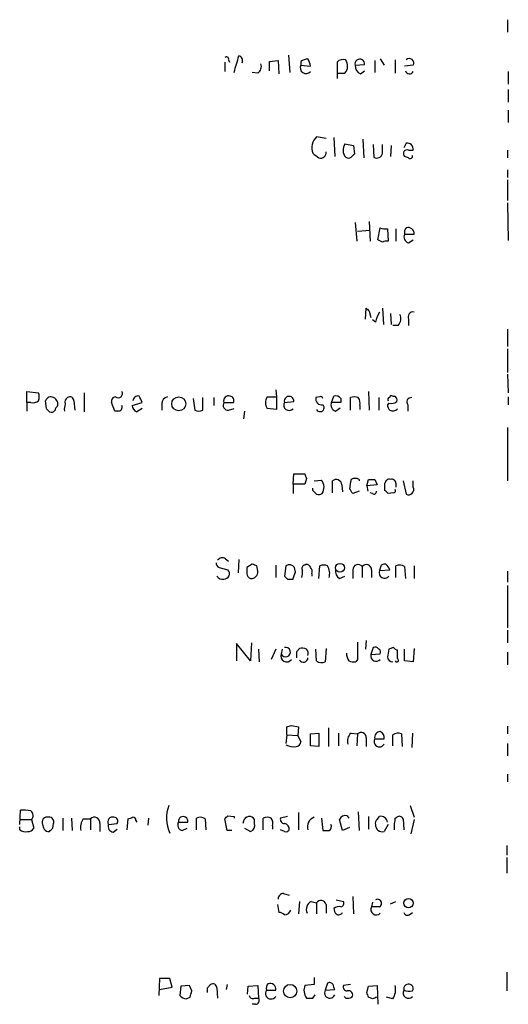
# Model space of a CAD drawing. Extents: x 10 to 1054, y 1661 to 2529.
# Drawn here: x 1000 to 1053, y 2294 to 2400 of the extents above; entities that cross this region are included whole.
import ezdxf

# ---------------------------------------------------------------- set-up
doc = ezdxf.new("R2010")
doc.units = 0
doc.header["$MEASUREMENT"] = 0
doc.layers.add('MAIN', color=5, linetype='CONTINUOUS')

msp = doc.modelspace()

# ---------------------------------------------------------------- linework, layer by layer
at = {"layer": 'MAIN'}
for p, q in [((1052.576, 2399.7641), (1052.576, 2398.4095)), ((1028.954, 2395.9541), (1029.1233, 2394.0915)), ((1038.86, 2395.5308), (1039.2833, 2394.8535)), ((1022.096, 2395.1921), (1022.096, 2394.1761)), ((1022.5193, 2395.4461), (1022.604, 2395.1921)), ((1026.922, 2395.2768), (1027.8533, 2395.3615)), ((1026.922, 2394.2608), (1026.922, 2395.2768)), ((1027.8533, 2395.3615), (1027.938, 2393.9221)), ((1030.3087, 2395.2768), (1030.3087, 2394.8535)), ((1030.3087, 2394.8535), (1031.3247, 2394.7688)), ((1034.2033, 2395.1921), (1034.2033, 2393.4141)), ((1036.1507, 2394.8535), (1037.1667, 2394.9381)), ((1038.2673, 2395.3615), (1038.2673, 2394.0915)), ((1040.4687, 2395.4461), (1040.4687, 2394.0068)), ((1042.416, 2394.8535), (1041.4847, 2394.7688)), ((1025.652, 2394.0068), (1025.0593, 2394.0915)), ((1034.2033, 2394.0068), (1035.05, 2394.0068)), ((1036.7433, 2393.9221), (1037.1667, 2394.2608)), ((1052.6607, 2394.1761), (1052.6607, 2392.8215)), ((1052.6607, 2392.2288), (1052.6607, 2390.8741)), ((1052.6607, 2390.0275), (1052.6607, 2388.6728)), ((1033.018, 2386.9795), (1032.002, 2387.1488)), ((1033.8647, 2387.0641), (1033.9493, 2385.0321)), ((1035.05, 2386.3868), (1035.9813, 2386.2175)), ((1035.9813, 2386.2175), (1036.066, 2385.2861)), ((1036.9973, 2386.8948), (1037.082, 2384.8628)), ((1038.098, 2386.3021), (1038.1827, 2384.9475)), ((1039.114, 2385.3708), (1039.114, 2386.3021)), ((1040.0453, 2386.2175), (1039.9607, 2385.0321)), ((1041.654, 2386.4715), (1041.4, 2385.9635)), ((1041.908, 2384.8628), (1041.4847, 2385.0321)), ((1041.908, 2385.7095), (1042.416, 2385.7095)), ((1052.576, 2385.7095), (1052.576, 2384.8628)), ((1052.576, 2383.5928), (1052.576, 2382.7461)), ((1052.576, 2382.4921), (1052.576, 2380.2908)), ((1052.576, 2380.0368), (1052.6607, 2375.9728)), ((1036.1507, 2377.9201), (1036.32, 2375.8881)), ((1037.6747, 2378.0048), (1037.7593, 2375.8881)), ((1036.4047, 2376.9888), (1037.7593, 2377.0735)), ((1038.606, 2376.0575), (1038.86, 2377.3275)), ((1039.622, 2377.2428), (1039.7067, 2375.8881)), ((1040.5533, 2377.2428), (1040.5533, 2375.8881)), ((1041.4847, 2376.6501), (1042.5007, 2376.6501)), ((1039.114, 2375.8035), (1038.606, 2376.0575)), ((1041.908, 2375.7188), (1042.416, 2376.0575)), ((1037.2513, 2367.5061), (1037.336, 2368.6915)), ((1037.6747, 2368.3528), (1037.844, 2367.6755)), ((1039.114, 2368.6915), (1039.1987, 2366.9135)), ((1039.9607, 2368.0988), (1040.0453, 2366.9135)), ((1038.352, 2367.1675), (1038.0133, 2367.4215)), ((1040.8073, 2366.8288), (1040.2147, 2366.8288)), ((1041.908, 2367.5061), (1041.908, 2366.8288)), ((1052.576, 2366.4055), (1052.576, 2364.5428)), ((1052.576, 2364.2888), (1052.576, 2361.7488)), ((1052.576, 2361.5795), (1052.6607, 2359.5475)), ((1000.76, 2358.5315), (1000.76, 2359.7168)), ((1000.76, 2359.7168), (1002.03, 2359.5475)), ((1006.9407, 2359.5475), (1006.9407, 2357.5155)), ((1027.5993, 2359.8861), (1027.684, 2359.1241)), ((1037.59, 2359.7168), (1037.6747, 2357.6848)), ((1000.76, 2358.5315), (1000.76, 2357.6001)), ((1001.1833, 2358.5315), (1000.76, 2358.5315)), ((1002.8767, 2357.8541), (1002.792, 2358.7008)), ((1005.84, 2358.7008), (1005.9247, 2357.6848)), ((1010.2427, 2357.6001), (1009.904, 2358.5315)), ((1012.1053, 2358.1928), (1013.206, 2358.5315)), ((1015.3227, 2358.3621), (1015.3227, 2357.6848)), ((1018.7093, 2358.9548), (1018.8787, 2357.6848)), ((1019.7253, 2357.6848), (1019.7253, 2359.0395)), ((1020.9107, 2359.0395), (1020.9107, 2358.1928)), ((1022.0113, 2358.5315), (1023.0273, 2358.5315)), ((1026.668, 2359.1241), (1027.684, 2359.1241)), ((1027.684, 2359.1241), (1027.684, 2357.7695)), ((1028.5307, 2358.5315), (1029.5467, 2358.6161)), ((1032.3407, 2359.1241), (1031.9173, 2359.0395)), ((1033.6107, 2358.5315), (1033.8647, 2359.2088)), ((1034.6267, 2358.5315), (1033.6107, 2358.5315)), ((1034.6267, 2358.9548), (1034.6267, 2358.5315)), ((1035.6427, 2357.6848), (1035.6427, 2359.0395)), ((1038.6907, 2359.0395), (1038.6907, 2357.6848)), ((1039.7913, 2358.4468), (1039.622, 2358.2775)), ((1040.2147, 2359.2088), (1040.384, 2359.2088)), ((1052.6607, 2359.1241), (1052.6607, 2358.2775)), ((1010.5813, 2357.6001), (1010.2427, 2357.6001)), ((1013.206, 2357.8541), (1012.6133, 2357.5155)), ((1022.5193, 2357.6848), (1023.112, 2357.8541)), ((1024.2127, 2357.6001), (1024.128, 2356.7535)), ((1027.684, 2357.7695), (1026.668, 2357.8541)), ((1034.034, 2357.6001), (1034.542, 2357.9388)), ((1036.6587, 2358.1928), (1036.6587, 2357.7695)), ((1041.8233, 2358.2775), (1041.8233, 2357.6001)), ((1052.576, 2355.8221), (1052.576, 2350.0648)), ((1029.462, 2349.7261), (1029.5467, 2350.8268)), ((1029.5467, 2350.8268), (1030.732, 2350.8268)), ((1030.9013, 2350.3188), (1030.732, 2349.7261)), ((1031.748, 2350.0648), (1032.51, 2350.1495)), ((1033.6953, 2348.7948), (1033.6953, 2350.0648)), ((1036.574, 2350.2341), (1036.574, 2350.0648)), ((1037.4207, 2349.5568), (1037.59, 2350.2341)), ((1038.2673, 2350.2341), (1038.5213, 2349.6415)), ((1041.3153, 2350.0648), (1041.654, 2348.6255)), ((1042.416, 2349.3875), (1042.416, 2350.0648)), ((1029.462, 2349.7261), (1029.462, 2348.7101)), ((1030.732, 2349.7261), (1029.462, 2349.7261)), ((1031.5787, 2349.0488), (1031.5787, 2349.3028)), ((1032.002, 2348.6255), (1031.5787, 2349.0488)), ((1034.7113, 2349.6415), (1034.796, 2348.8795)), ((1036.574, 2348.9641), (1035.8967, 2348.7101)), ((1038.5213, 2349.6415), (1037.4207, 2349.5568)), ((1037.4207, 2349.5568), (1037.5053, 2348.9641)), ((1038.0133, 2348.7101), (1037.7593, 2348.7948)), ((1039.368, 2349.0488), (1039.368, 2349.8108)), ((1040.2993, 2348.7948), (1039.7067, 2348.7101)), ((1040.5533, 2349.8108), (1040.5533, 2349.3875)), ((1022.1807, 2341.6828), (1022.5193, 2341.4288)), ((1023.62, 2341.5981), (1023.5353, 2340.1588)), ((1021.5033, 2340.7515), (1022.4347, 2340.4975)), ((1025.0593, 2341.0901), (1024.4667, 2340.7515)), ((1025.652, 2340.3281), (1025.5673, 2340.9208)), ((1027.5993, 2341.0055), (1027.5993, 2339.6508)), ((1028.7, 2340.9208), (1028.5307, 2339.8201)), ((1029.716, 2340.2435), (1029.6313, 2340.7515)), ((1032.256, 2339.5661), (1032.3407, 2340.9208)), ((1035.8967, 2340.4975), (1035.8967, 2339.5661)), ((1036.9127, 2340.8361), (1036.9127, 2339.6508)), ((1037.9287, 2340.4975), (1037.9287, 2339.6508)), ((1038.86, 2340.6668), (1038.7753, 2340.4128)), ((1038.7753, 2340.4128), (1039.876, 2340.4975)), ((1040.5533, 2339.6508), (1040.5533, 2340.9208)), ((1041.4847, 2340.8361), (1041.5693, 2339.5661)), ((1042.5007, 2340.9208), (1042.5007, 2339.5661)), ((1052.576, 2340.3281), (1052.576, 2339.1428)), ((1028.8693, 2339.4815), (1029.462, 2339.4815)), ((1031.494, 2340.0741), (1031.494, 2339.8201)), ((1034.4573, 2339.5661), (1035.05, 2339.8201)), ((1052.576, 2338.8041), (1052.576, 2334.2321)), ((1052.576, 2333.9781), (1052.576, 2332.6235)), ((1037.336, 2332.8775), (1037.2513, 2331.9461)), ((1024.89, 2330.6761), (1023.366, 2332.5388)), ((1023.366, 2332.5388), (1023.366, 2330.6761)), ((1024.9747, 2332.6235), (1024.89, 2330.6761)), ((1025.7367, 2331.9461), (1025.8213, 2330.5915)), ((1027.5993, 2331.9461), (1027.0913, 2330.8455)), ((1028.2767, 2331.9461), (1028.192, 2331.4381)), ((1029.8853, 2331.6921), (1030.1393, 2332.0308)), ((1032.002, 2330.6761), (1031.9173, 2331.9461)), ((1033.018, 2332.0308), (1032.9333, 2330.5915)), ((1038.098, 2332.1155), (1037.844, 2331.3535)), ((1040.2993, 2332.1155), (1039.7913, 2331.9461)), ((1040.7227, 2330.9301), (1040.7227, 2331.8615)), ((1041.4847, 2330.6761), (1041.4847, 2331.9461)), ((1042.5007, 2332.0308), (1042.416, 2330.5915)), ((1036.4047, 2330.8455), (1036.2353, 2330.5915)), ((1037.844, 2331.3535), (1038.86, 2331.4381)), ((1052.576, 2331.6075), (1052.576, 2330.2528)), ((1042.416, 2330.5915), (1041.4847, 2330.6761)), ((1028.7847, 2322.7175), (1028.7847, 2323.5641)), ((1029.2927, 2323.7335), (1030.0547, 2323.5641)), ((1030.0547, 2323.5641), (1029.97, 2322.6328)), ((1033.272, 2323.4795), (1033.272, 2321.4475)), ((1052.576, 2323.6488), (1052.576, 2322.8021)), ((1028.7847, 2322.7175), (1028.7, 2321.7861)), ((1028.7847, 2322.7175), (1029.97, 2322.6328)), ((1029.97, 2322.6328), (1030.3087, 2321.9555)), ((1031.3247, 2322.8021), (1032.256, 2322.8868)), ((1031.3247, 2321.5321), (1031.3247, 2322.8021)), ((1032.256, 2322.8868), (1032.256, 2321.4475)), ((1034.3727, 2322.8868), (1034.3727, 2321.5321)), ((1035.7273, 2322.8868), (1036.4047, 2322.8021)), ((1036.4047, 2322.8021), (1036.32, 2321.5321)), ((1037.336, 2322.3788), (1037.336, 2321.4475)), ((1038.2673, 2322.2941), (1039.2833, 2322.2941)), ((1040.2147, 2321.5321), (1040.2147, 2322.7175)), ((1041.146, 2322.8021), (1041.2307, 2321.4475)), ((1042.3313, 2322.8868), (1042.2467, 2321.3628)), ((1032.256, 2321.4475), (1031.3247, 2321.5321)), ((1052.576, 2321.7861), (1052.576, 2320.4315)), ((1052.576, 2318.4841), (1052.576, 2317.6375)), ((1042.0773, 2315.0975), (1042.5007, 2313.8275)), ((999.998, 2313.0655), (1000.0827, 2314.5895)), ((1022.4347, 2313.9968), (1023.112, 2313.9121)), ((1023.112, 2313.9121), (1023.112, 2313.7428)), ((1028.8693, 2313.9121), (1028.1073, 2313.7428)), ((1030.0547, 2314.3355), (1030.0547, 2312.4728)), ((1035.304, 2313.9968), (1035.4733, 2313.7428)), ((1036.4893, 2314.4201), (1036.574, 2312.3881)), ((1037.59, 2313.9121), (1037.59, 2312.5575)), ((1038.5213, 2313.5735), (1038.7753, 2313.9121)), ((1040.4687, 2313.7428), (1040.638, 2313.8275)), ((999.998, 2312.4728), (999.998, 2312.8115)), ((1000.0827, 2313.5735), (1001.268, 2313.5735)), ((1001.268, 2313.5735), (1001.522, 2312.6421)), ((1003.554, 2312.6421), (1003.6387, 2313.1501)), ((1004.6547, 2313.7428), (1004.6547, 2312.3881)), ((1005.586, 2313.7428), (1005.6707, 2312.3881)), ((1006.856, 2313.6581), (1007.618, 2313.6581)), ((1007.618, 2313.6581), (1007.618, 2312.4728)), ((1008.634, 2313.1501), (1008.634, 2312.3035)), ((1009.5653, 2313.0655), (1010.4967, 2313.1501)), ((1011.5973, 2312.4728), (1011.682, 2313.6581)), ((1012.5287, 2313.4888), (1012.6133, 2313.3195)), ((1013.8833, 2313.7428), (1013.7987, 2312.9808)), ((1017.1007, 2313.3195), (1018.1167, 2313.3195)), ((1019.048, 2312.4728), (1019.048, 2313.7428)), ((1019.9793, 2313.6581), (1020.064, 2312.4728)), ((1022.35, 2312.3881), (1022.096, 2313.6581)), ((1024.128, 2313.4041), (1024.0433, 2313.1501)), ((1025.3133, 2313.1501), (1025.3133, 2313.5735)), ((1026.2447, 2312.4728), (1026.2447, 2313.7428)), ((1027.2607, 2312.8961), (1027.2607, 2312.5575)), ((1032.51, 2313.7428), (1032.6793, 2312.3881)), ((1034.796, 2312.3881), (1034.4573, 2313.5735)), ((1035.558, 2312.7268), (1034.796, 2312.3881)), ((1039.7067, 2313.0655), (1039.2833, 2312.3035)), ((1041.3153, 2313.6581), (1041.4, 2312.4728)), ((1042.5007, 2313.5735), (1042.162, 2312.0495)), ((1010.0733, 2312.2188), (1010.4967, 2312.5575)), ((1017.524, 2312.3881), (1018.032, 2312.6421)), ((1022.858, 2312.3881), (1022.35, 2312.3881)), ((1024.2127, 2312.6421), (1024.89, 2312.3035)), ((1028.5307, 2312.3035), (1028.1073, 2312.4728)), ((1052.4913, 2310.7795), (1052.4913, 2309.7635)), ((1052.4913, 2309.5095), (1052.4913, 2307.8161)), ((1028.446, 2305.6148), (1029.0387, 2305.4455)), ((1027.7687, 2304.4295), (1027.938, 2303.5828)), ((1030.1393, 2304.7681), (1030.0547, 2303.4135)), ((1031.4093, 2304.7681), (1032.002, 2304.5988)), ((1032.002, 2304.5988), (1032.002, 2303.4135)), ((1033.018, 2304.4295), (1033.018, 2303.4981)), ((1034.1187, 2304.9375), (1034.8807, 2304.7681)), ((1035.8967, 2305.2761), (1035.9813, 2303.4135)), ((1038.0133, 2304.6835), (1037.9287, 2304.1755)), ((1039.9607, 2304.5141), (1040.5533, 2304.7681)), ((1038.7753, 2304.1755), (1037.9287, 2304.1755)), ((1041.9927, 2303.3288), (1042.3313, 2303.5828)), ((1052.4913, 2297.1481), (1052.4913, 2295.1161)), ((1015.0687, 2296.4708), (1014.984, 2294.6081)), ((1016.1693, 2296.4708), (1015.0687, 2296.4708)), ((1016.4233, 2295.5395), (1016.1693, 2296.4708)), ((1020.2333, 2295.4548), (1020.572, 2295.7935)), ((1022.35, 2295.7935), (1022.2653, 2295.2855)), ((1031.748, 2295.7935), (1030.732, 2295.7088)), ((1031.748, 2296.5555), (1031.748, 2295.7935)), ((1033.1873, 2295.9628), (1032.9333, 2295.2008)), ((1035.6427, 2295.7935), (1034.8807, 2295.7088)), ((1015.0687, 2295.2855), (1016.4233, 2295.5395)), ((1017.3547, 2295.6241), (1017.27, 2294.6081)), ((1018.286, 2295.7088), (1017.3547, 2295.6241)), ((1018.54, 2295.1161), (1018.286, 2295.7088)), ((1021.2493, 2295.4548), (1021.334, 2294.3541)), ((1024.5513, 2294.7775), (1024.636, 2295.6241)), ((1024.636, 2295.6241), (1025.652, 2295.7088)), ((1025.652, 2295.7088), (1025.7367, 2294.3541)), ((1026.5833, 2295.2008), (1027.5993, 2295.2008)), ((1031.5787, 2294.3541), (1031.8327, 2294.6928)), ((1032.9333, 2295.2008), (1033.9493, 2295.2855)), ((1037.4207, 2294.9468), (1037.59, 2295.6241)), ((1037.59, 2295.6241), (1038.5213, 2295.7088)), ((1038.5213, 2295.7088), (1038.606, 2293.6768)), ((1042.3313, 2295.1161), (1042.416, 2295.2855)), ((1017.9473, 2294.2695), (1018.3707, 2294.4388)), ((1025.398, 2293.6768), (1025.0593, 2293.6768)), ((1025.3133, 2294.3541), (1025.7367, 2294.3541)), ((1035.1347, 2294.3541), (1034.9653, 2294.5235)), ((1038.0133, 2294.2695), (1037.59, 2294.4388)), ((1040.2147, 2294.2695), (1039.5373, 2294.4388))]:
    msp.add_line(p, q, dxfattribs=at)
for centre, radius in [((1017.1407, 2358.3747), 0.7545), ((1034.5199, 2340.7098), 0.4788), ((1041.9049, 2304.575), 0.4965), ((1029.1492, 2295.0997), 0.7188)]:
    msp.add_circle(centre, radius, dxfattribs=at)
for centre, radius, start, end in [((1022.2654, 2395.5026), 0.2602, 347.454468, 130.620402), ((578.8528, 2521.9843), 462.3016, 343.940013, 344.169189), ((1023.5034, 2395.3614), 0.5213, 330.85359, 77.075406), ((1031.1556, 2394.0062), 1.527, 93.187323, 123.684864), ((1029.8001, 2394.6839), 1.527, 3.187323, 33.684864), ((1034.8806, 2394.543), 0.9382, 74.285299, 136.217957), ((1036.6511, 2394.9877), 0.518, 354.505135, 195.012629), ((1041.9927, 2395.0954), 0.4876, 330.253661, 134.002785), ((1025.1862, 2394.7266), 0.8573, 302.907883, 20.212647), ((1030.8516, 2394.5672), 0.6138, 152.194938, 320.420308), ((1034.1639, 2394.7811), 1.1767, 318.852092, 34.411224), ((1037.1023, 2394.8047), 0.9529, 177.064327, 247.86583), ((1042.0078, 2394.3696), 0.4518, 193.934743, 334.637535), ((1033.0559, 2385.9585), 1.5898, 131.521904, 201.695001), ((1036.0208, 2385.7218), 1.1767, 145.588776, 221.147908), ((1041.7386, 2385.7941), 0.6827, 352.88123, 97.11877), ((1158.9292, 2554.4576), 211.6802, 233.014168, 233.24333), ((1032.42, 2385.4456), 0.6054, 254.283391, 8.980007), ((1035.431, 2385.413), 0.5518, 237.522437, 302.477563), ((1120.5591, 2300.4294), 119.7487, 134.876984, 135.106133), ((1038.5002, 2385.4851), 0.6244, 239.43442, 349.451375), ((1041.7511, 2385.3366), 0.4046, 67.180772, 228.818072), ((1042.0774, 2385.0603), 0.2601, 229.379598, 12.545532), ((1039.4526, 2379.1889), 1.9535, 252.340475, 274.974823), ((1042.0687, 2376.3537), 0.6549, 153.090646, 255.796132), ((1042.2468, 2376.8195), 0.7807, 139.405074, 192.531992), ((1041.8838, 2376.7469), 0.6244, 351.082229, 111.593533), ((1039.5372, 2374.9569), 0.9465, 79.683783, 116.559637), ((1122.1803, 2453.1971), 119.7487, 224.885409, 225.114592), ((1041.4978, 2366.5893), 3.1985, 148.340392, 169.585241), ((1040.0028, 2367.5485), 1.0795, 318.18441, 25.55143), ((1042.3948, 2367.7389), 0.5397, 78.683821, 205.558299), ((1001.0143, 2359.1242), 1.1004, 337.370923, 22.624271), ((1010.6177, 2359.4756), 0.4559, 230.437383, 31.933464), ((1001.4374, 2359.4626), 0.9651, 254.735509, 307.879149), ((1003.3424, 2358.5526), 0.57, 58.677654, 164.930019), ((1003.4006, 2358.3694), 0.7111, 338.442458, 70.438852), ((1006.3889, 2357.8119), 1.5792, 159.609571, 187.70781), ((1005.3744, 2358.5738), 0.5116, 114.445809, 204.445809), ((1005.4166, 2358.7007), 0.4234, 0.013532, 126.848245), ((1010.3461, 2358.6632), 0.4613, 92.335786, 196.588605), ((1012.7596, 2358.6469), 0.5721, 79.149649, 174.594322), ((843.6817, 2274.1801), 189.3506, 26.453883, 26.683026), ((1016.0634, 2358.3975), 0.7415, 101.520561, 182.736234), ((1022.4771, 2358.2352), 0.5521, 147.539156, 274.384376), ((1022.5108, 2358.7093), 0.5302, 70.39633, 199.59349), ((1022.604, 2358.7431), 0.4732, 333.440363, 79.691906), ((1027.7262, 2358.4891), 1.2341, 149.033059, 210.966941), ((1029.0271, 2358.2351), 0.5782, 149.158612, 318.779583), ((1029.0311, 2358.6657), 0.518, 354.505135, 195.012629), ((1032.5354, 2358.8956), 0.6346, 166.894405, 283.105595), ((1032.4677, 2358.9548), 0.2116, 0, 126.875312), ((1034.1949, 2358.2351), 0.6551, 153.098563, 255.78132), ((1034.0339, 2358.4464), 0.7809, 40.61721, 102.512892), ((1036.066, 2358.0228), 1.1013, 67.395743, 112.604257), ((1035.7269, 2358.4467), 0.9657, 344.75789, 37.866658), ((1039.876, 2358.8278), 0.2116, 90, 216.875312), ((1040.0454, 2359.3779), 0.9651, 254.735509, 307.879149), ((1040.0877, 2359.0395), 0.2117, 53.124688, 180), ((1040.2146, 2358.7854), 0.456, 338.20559, 68.193924), ((1042.1875, 2358.5738), 0.4694, 82.755391, 219.13056), ((918.396, 2273.0348), 119.7134, 44.885409, 45.114591), ((1003.427, 2357.8965), 0.4359, 240.941566, 330.941566), ((1004.3582, 2357.6425), 0.5518, 122.463229, 175.603684), ((1010.6152, 2358.0235), 0.4247, 265.422314, 23.492649), ((1012.9158, 2358.2716), 0.8144, 185.553068, 248.194671), ((1019.302, 2358.7002), 1.1001, 247.369719, 292.630281), ((1032.383, 2357.967), 0.4292, 207.400991, 46.34056), ((1040.5789, 2358.3368), 0.9587, 183.546139, 222.848561), ((1040.2006, 2358.2636), 0.6636, 240.715617, 321.891757), ((1157.809, 2392.8953), 133.8593, 198.316987, 198.546184), ((1031.6238, 2349.3752), 1.1768, 325.587511, 41.144704), ((1034.0987, 2349.6022), 0.6138, 3.670654, 131.089329), ((1038.6902, 2349.2183), 3.1322, 161.076245, 180.003659), ((1036.1506, 2349.4366), 0.9029, 62.035761, 117.958634), ((1037.9287, 2519.534), 169.3002, 269.885375, 270.114592), ((1039.8289, 2349.792), 0.4613, 73.399492, 177.664214), ((1040.0924, 2349.792), 0.4613, 2.335786, 106.588605), ((908.7389, 2264.2968), 152.6261, 33.578069, 33.807272), ((1038.1826, 2348.9078), 0.2603, 229.424969, 12.49299), ((954.8874, 2264.2295), 119.7133, 44.885375, 45.114625), ((1040.2994, 2349.0065), 0.2116, 269.972935, 36.875312), ((1041.908, 2349.1335), 0.568, 243.434949, 26.565051), ((1032.1715, 2349.5567), 0.9465, 259.683783, 296.559637), ((1021.8381, 2341.1941), 0.5968, 54.96787, 147.641471), ((1021.6133, 2341.1917), 0.4537, 171.405541, 255.969882), ((1022.0053, 2340.0802), 0.5988, 270.574183, 44.181255), ((1193.8166, 2340.4128), 169.3502, 179.885409, 180.114592), ((1024.9746, 2340.2435), 0.6827, 262.88123, 7.11877), ((982.9908, 2214.013), 133.8594, 71.45383, 71.683027), ((1029.081, 2340.3704), 0.6694, 34.703815, 124.691906), ((1028.9131, 2340.201), 1.5791, 339.609571, 7.70781), ((1030.8026, 2340.6245), 0.3875, 100.497939, 213.11188), ((1030.9437, 2340.6809), 0.3875, 10.497939, 123.11188), ((1030.9013, 2340.2858), 0.6294, 340.344339, 47.723862), ((1032.764, 2339.9467), 1.0621, 66.512404, 113.487596), ((1031.6846, 2340.0741), 1.7248, 345.793764, 29.399192), ((1034.8664, 2340.3139), 0.8524, 167.561596, 241.318192), ((1036.4651, 2340.4854), 0.5686, 38.079128, 178.780482), ((1037.3602, 2340.4854), 0.5685, 1.219304, 141.914657), ((1039.3257, 2340.1891), 0.5941, 157.881617, 321.602268), ((1039.3209, 2340.648), 0.4613, 73.399492, 177.664214), ((1038.7746, 2340.1582), 1.1525, 17.122101, 53.958372), ((1040.9493, 2340.1117), 0.9008, 53.5321, 116.078638), ((1021.8674, 2340.1843), 0.7174, 210.507657, 281.571512), ((1025.0453, 2340.1258), 0.5809, 185.106025, 254.492258), ((1113.3499, 2424.3007), 119.7133, 224.885409, 225.114592), ((839.089, 2403.3625), 200.805, 341.45046, 341.679643), ((1028.6701, 2331.6224), 0.5124, 201.080863, 105.785665), ((1030.3511, 2330.4659), 1.5792, 69.609571, 97.70781), ((1030.4778, 2331.4804), 0.6295, 340.359033, 47.717127), ((1502.0543, 2331.7768), 465.6505, 179.885408, 180.114592), ((1038.3096, 2331.7343), 0.436, 29.063539, 119.034181), ((1038.5212, 2331.6074), 0.3787, 333.44848, 63.414653), ((1251.3613, 2289.1969), 215.8457, 168.576788, 168.805966), ((1040.7648, 2332.4116), 0.5517, 212.460041, 265.623597), ((1028.7653, 2331.1845), 0.6269, 156.137735, 327.268068), ((860.5853, 2331.3535), 169.3003, 359.885375, 0.114591), ((1030.5648, 2331.0353), 0.5063, 212.827008, 357.679539), ((1036.7327, 2331.5153), 1.5134, 179.71606, 213.677467), ((1038.4104, 2331.2164), 0.5828, 166.392984, 320.478885), ((1040.2041, 2331.1789), 0.5875, 187.767362, 271.033826), ((1040.638, 2330.7608), 0.1893, 206.578587, 63.421413), ((1032.5373, 2331.4007), 0.9009, 233.544775, 296.075842), ((1036.0235, 2332.1579), 1.5807, 249.629778, 277.700518), ((986.6887, 2450.6488), 133.8753, 288.327124, 288.556307), ((1036.2988, 2322.0825), 0.9866, 125.395917, 202.715907), ((1036.7956, 2322.4261), 0.5424, 354.997777, 136.113052), ((1038.7753, 2321.9978), 0.5835, 149.743563, 329.743563), ((1038.8586, 2322.4457), 0.6104, 89.868588, 194.379996), ((1038.6725, 2322.4534), 0.6312, 345.382563, 72.719079), ((1040.75, 2321.9929), 0.9009, 63.924158, 126.455225), ((1029.5467, 2323.4591), 2.0276, 245.31703, 277.196519), ((1029.7159, 2322.0403), 0.5988, 278.140927, 351.859073), ((1019.5059, 2313.7123), 3.691, 157.957606, 205.313984), ((1000.3789, 2311.2457), 3.3569, 76.135551, 95.062153), ((1000.8725, 2314.007), 0.5869, 312.375493, 58.021524), ((1002.9577, 2313.2992), 0.5559, 71.868166, 204.859363), ((1003.1789, 2313.3345), 0.4954, 338.147046, 95.583991), ((1008.049, 2313.2502), 0.5934, 350.290092, 136.577301), ((1010.0103, 2313.3308), 0.5182, 73.439491, 210.802542), ((1010.1579, 2313.4041), 0.4234, 323.140927, 89.986468), ((969.586, 2440.7428), 133.8753, 288.327124, 288.556307), ((1012.2323, 2313.5311), 0.2994, 351.878017, 98.121983), ((1017.6087, 2313.3908), 0.513, 352.010479, 187.989521), ((1019.4439, 2312.9339), 0.9006, 53.524537, 116.078517), ((937.5904, 2398.5024), 119.7487, 314.885409, 315.114592), ((1024.7489, 2313.2913), 0.631, 26.565051, 169.703274), ((1026.668, 2312.7274), 1.1001, 67.369719, 112.630281), ((1032.0625, 2312.8236), 1.052, 107.394637, 199.478705), ((1035.1135, 2313.3194), 0.7037, 74.292832, 158.832127), ((1038.936, 2313.2405), 0.6906, 6.569264, 103.456685), ((1040.9202, 2313.517), 0.4196, 19.652905, 132.26634), ((1129.5379, 2355.1615), 133.8752, 198.327138, 198.556321), ((1007.999, 2312.7691), 1.448, 142.125016, 195.255119), ((1010.1632, 2312.8485), 0.6361, 160.052295, 261.874993), ((1017.6849, 2313.0231), 0.6551, 153.098563, 255.78132), ((1024.636, 2312.9596), 0.7036, 291.16322, 15.709373), ((1026.329, 2313.15), 0.9657, 344.75633, 37.8703), ((1028.5495, 2313.6111), 0.4614, 163.41494, 267.66472), ((1028.446, 2312.5574), 0.5987, 351.876665, 81.867191), ((1033.1025, 2312.8115), 0.4938, 300.979674, 30.953808), ((1038.6909, 2313.2348), 0.3788, 116.598874, 206.54476), ((1039.0677, 2312.9901), 0.7197, 173.985993, 287.432866), ((1039.5365, 2313.5736), 0.9474, 333.448472, 10.287538), ((871.084, 2312.8115), 169.3003, 359.885375, 0.114591), ((1000.5906, 2313.2346), 0.9651, 232.120851, 285.264491), ((1000.9293, 2312.981), 0.6827, 262.88227, 330.239505), ((1003.1093, 2312.8744), 0.5807, 213.074331, 280.518428), ((918.7472, 2397.1353), 119.7134, 314.876914, 315.106131), ((1028.7001, 2312.6421), 0.3786, 243.421413, 333.434949), ((1033.018, 2481.738), 169.3502, 269.885409, 270.114592), ((1028.4319, 2305.0362), 0.5788, 88.604026, 181.395974), ((1031.8325, 2303.9215), 0.9465, 116.559637, 206.573173), ((1032.4761, 2304.311), 0.5546, 12.334988, 148.740368), ((1034.5562, 2304.5564), 0.3874, 280.48609, 33.119959), ((1038.5637, 2304.5565), 0.4359, 299.046943, 119.058434), ((1027.8784, 2302.6253), 0.9594, 47.162672, 86.438195), ((1028.5222, 2304.0456), 0.7169, 270.679396, 343.066503), ((1034.4152, 2303.3284), 0.8731, 75.981264, 129.087174), ((1034.8202, 2304.0649), 0.9573, 183.521453, 222.879217), ((1034.3886, 2303.7732), 0.4497, 233.117362, 334.950779), ((1038.4251, 2303.8791), 0.5782, 149.158612, 318.779583), ((1041.781, 2303.6534), 0.3875, 190.497939, 303.11188), ((1020.8259, 2295.4547), 0.4234, 0.013532, 126.848245), ((1027.3456, 2295.37), 0.7808, 139.404277, 192.514482), ((1026.9825, 2295.2975), 0.6243, 351.089873, 111.593533), ((1033.399, 2295.5818), 0.4359, 29.058434, 119.058434), ((906.8572, 2253.212), 133.8752, 18.316987, 18.546157), ((1041.9003, 2295.3351), 0.5181, 354.506194, 195.026177), ((849.148, 2337.098), 174.5168, 345.851156, 346.080363), ((893.2333, 2295.2008), 127.0003, 359.885409, 0.114591), ((1027.0913, 2294.8621), 0.6106, 146.30733, 326.315138), ((1032.0866, 2295.1902), 1.4505, 159.050973, 215.1988), ((1033.4201, 2294.9045), 0.5699, 148.672427, 338.196724), ((1035.3228, 2295.577), 0.4613, 163.399492, 267.664214), ((1035.4385, 2294.6878), 0.4489, 326.309933, 107.433969), ((910.5129, 2252.3703), 133.8594, 18.316973, 18.54617), ((1038.6623, 2295.2855), 1.8553, 326.796436, 13.188356), ((1041.8964, 2294.9045), 0.5781, 149.167121, 318.779583), ((1042.0217, 2296.8746), 1.7855, 249.623479, 279.985116), ((1018.0511, 2295.3238), 1.0594, 222.498155, 264.377125), ((1025.1016, 2294.6786), 0.3874, 190.48609, 303.119959), ((1025.3979, 2294.1002), 0.4234, 270.013532, 36.848245), ((1031.24, 2463.704), 169.3502, 269.885409, 270.114592), ((1035.3698, 2295.2248), 0.9019, 254.88975, 299.361907), ((1080.5898, 2167.3618), 133.8593, 108.316987, 108.546184)]:
    msp.add_arc(centre, radius, start, end, dxfattribs=at)

doc.saveas('drawing.dxf')
